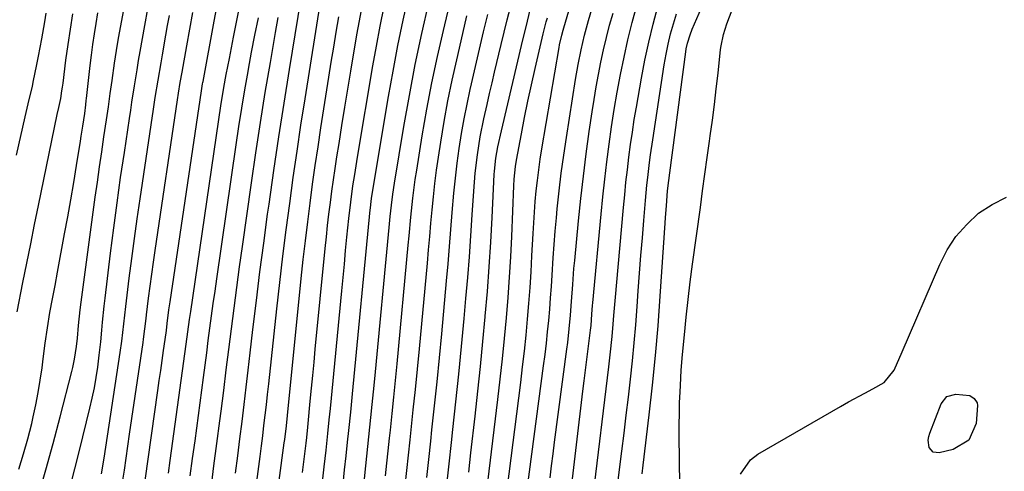
# Model space of a CAD drawing. Units: inches. Extents: x 1885017 to 1889618, y 422025 to 427378.
# Drawn here: x 1886977 to 1887220, y 424659 to 424770 of the extents above; entities that cross this region are included whole.
import ezdxf

# ---------------------------------------------------------------- set-up
doc = ezdxf.new("R2010")
doc.units = ezdxf.units.IN
doc.header["$MEASUREMENT"] = 0
doc.layers.add('7', color=7, linetype='Continuous')
doc.layers.add('8', color=7, linetype='Continuous')

msp = doc.modelspace()

# ---------------------------------------------------------------- linework, layer by layer
at = {"layer": '7', "color": 18}
for points in [[(1887097.41, 424654.29, 1774), (1887100.75, 424680.67, 1774), (1887101.22, 424684.58, 1774), (1887101.66, 424688.49, 1774), (1887102.07, 424692.41, 1774), (1887102.45, 424696.33, 1774), (1887102.78, 424700.26, 1774), (1887103.08, 424704.18, 1774), (1887103.33, 424708.11, 1774), (1887103.55, 424712.05, 1774), (1887103.83, 424717.57, 1774), (1887103.98, 424720.2, 1774), (1887104.15, 424722.82, 1774), (1887104.37, 424725.45, 1774), (1887104.61, 424728.07, 1774), (1887104.89, 424730.69, 1774), (1887105.22, 424733.3, 1774), (1887105.6, 424735.9, 1774), (1887106.01, 424738.5, 1774), (1887110.29, 424763.57, 1774), (1887110.4, 424764.19, 1774), (1887110.93, 424766.62, 1774), (1887111.25, 424767.82, 1774), (1887111.42, 424768.42, 1774), (1887125.4, 424815.9, 1774)], [(1887101.82, 424649.86, 1776), (1887106.44, 424684.81, 1776), (1887106.79, 424687.61, 1776), (1887107.12, 424690.4, 1776), (1887107.42, 424693.2, 1776), (1887107.69, 424696, 1776), (1887107.94, 424698.81, 1776), (1887108.16, 424701.62, 1776), (1887108.35, 424704.43, 1776), (1887108.52, 424707.24, 1776), (1887108.78, 424711.52, 1776), (1887109.01, 424714.82, 1776), (1887109.29, 424718.12, 1776), (1887109.59, 424721.41, 1776), (1887109.81, 424723.67, 1776), (1887110.28, 424728.09, 1776), (1887110.8, 424732.5, 1776), (1887111.4, 424736.91, 1776), (1887112.06, 424741.3, 1776), (1887114.32, 424755.63, 1776), (1887114.96, 424759.32, 1776), (1887115.71, 424762.99, 1776), (1887116.58, 424766.62, 1776), (1887117.06, 424768.43, 1776), (1887117.56, 424770.23, 1776), (1887127.95, 424805.77, 1776)], [(1887067.3, 424657.61, 1762), (1887067.62, 424660.72, 1762), (1887067.95, 424663.82, 1762), (1887068.29, 424666.93, 1762), (1887068.5, 424668.92, 1762), (1887068.94, 424673.02, 1762), (1887069.36, 424677.12, 1762), (1887069.76, 424681.23, 1762), (1887070.16, 424685.33, 1762), (1887072.92, 424714.63, 1762), (1887073.14, 424716.97, 1762), (1887073.59, 424721.63, 1762), (1887074.07, 424726.29, 1762), (1887074.67, 424730.94, 1762), (1887075.03, 424733.25, 1762), (1887076.4, 424741.74, 1762), (1887077.53, 424748.29, 1762), (1887078.76, 424754.81, 1762), (1887080.14, 424761.3, 1762), (1887081.61, 424767.78, 1762), (1887085.22, 424782.8, 1762)], [(1886981.34, 424652.55, 1732), (1886983.26, 424659.08, 1732), (1886985.07, 424665.65, 1732), (1886986.8, 424672.24, 1732), (1886989.64, 424683.4, 1732), (1886989.89, 424684.42, 1732), (1886990.32, 424686.48, 1732), (1886990.82, 424689.59, 1732), (1886991.05, 424691.68, 1732), (1886991.33, 424694.78, 1732), (1886991.72, 424698.67, 1732), (1886991.96, 424700.6, 1732), (1886995.48, 424726.53, 1732), (1886996, 424730.26, 1732), (1886996.52, 424734, 1732), (1886997.06, 424737.72, 1732), (1886997.61, 424741.45, 1732), (1886998.25, 424745.66, 1732), (1886998.73, 424748.91, 1732), (1886999.19, 424752.16, 1732), (1886999.64, 424755.41, 1732), (1887000.21, 424759.68, 1732), (1887000.93, 424764.37, 1732), (1887001.26, 424766.24, 1732), (1887003.91, 424780.45, 1732)], [(1886989.25, 424654.83, 1734), (1886990.43, 424659.36, 1734), (1886991.58, 424663.91, 1734), (1886994.15, 424674.33, 1734), (1886994.73, 424676.87, 1734), (1886995.25, 424679.41, 1734), (1886995.69, 424681.97, 1734), (1886996.08, 424684.54, 1734), (1886996.47, 424687.5, 1734), (1886996.84, 424690.79, 1734), (1886997.08, 424693.66, 1734), (1886997.25, 424695.64, 1734), (1886997.66, 424699.6, 1734), (1886997.89, 424701.57, 1734), (1886999.26, 424712.68, 1734), (1887000.05, 424718.92, 1734), (1887000.88, 424725.15, 1734), (1887001.75, 424731.38, 1734), (1887002.66, 424737.6, 1734), (1887003.93, 424746.02, 1734), (1887004.23, 424748.03, 1734), (1887004.54, 424750.03, 1734), (1887005.18, 424754.05, 1734), (1887005.83, 424758.06, 1734), (1887006.2, 424760.31, 1734), (1887006.59, 424762.56, 1734), (1887009.67, 424779.6, 1734)], [(1887030.17, 424658.29, 1748), (1887030.72, 424662.54, 1748), (1887031.26, 424666.79, 1748), (1887031.79, 424671.04, 1748), (1887032.31, 424675.29, 1748), (1887032.83, 424679.54, 1748), (1887033.33, 424683.79, 1748), (1887033.83, 424688.05, 1748), (1887034.5, 424693.81, 1748), (1887035.35, 424700.95, 1748), (1887036.23, 424708.08, 1748), (1887037.17, 424715.2, 1748), (1887038.13, 424722.32, 1748), (1887038.47, 424724.77, 1748), (1887039.66, 424733.11, 1748), (1887040.89, 424741.44, 1748), (1887042.18, 424749.76, 1748), (1887043.51, 424758.07, 1748), (1887047.08, 424779.87, 1748)], [(1887013.55, 424658.27, 1742), (1887013.98, 424661.41, 1742), (1887017.95, 424690.15, 1742), (1887018.37, 424693.21, 1742), (1887018.8, 424696.26, 1742), (1887018.95, 424697.28, 1742), (1887019.1, 424698.3, 1742), (1887026.58, 424749.15, 1742), (1887027.31, 424753.69, 1742), (1887027.88, 424756.88, 1742), (1887028.66, 424760.83, 1742), (1887029.46, 424764.78, 1742), (1887029.71, 424766.1, 1742), (1887032.21, 424779.01, 1742)], [(1887056.8, 424655.66, 1758), (1887057.19, 424659.1, 1758), (1887057.56, 424662.54, 1758), (1887057.93, 424665.98, 1758), (1887058.22, 424668.81, 1758), (1887058.69, 424673.37, 1758), (1887059.14, 424677.93, 1758), (1887063.53, 424723.4, 1758), (1887063.58, 424723.82, 1758), (1887063.77, 424725.52, 1758), (1887063.95, 424726.79, 1758), (1887068.05, 424751.4, 1758), (1887069.17, 424757.72, 1758), (1887070.36, 424764.02, 1758), (1887071.68, 424770.3, 1758), (1887073.09, 424776.56, 1758)], [(1887082.48, 424655.41, 1768), (1887083.03, 424660.63, 1768), (1887083.6, 424665.85, 1768), (1887083.96, 424669.1, 1768), (1887084.71, 424675.94, 1768), (1887085.42, 424682.79, 1768), (1887086.1, 424689.64, 1768), (1887086.74, 424696.5, 1768), (1887087.19, 424701.48, 1768), (1887087.64, 424706.64, 1768), (1887088.06, 424711.81, 1768), (1887088.43, 424716.99, 1768), (1887088.78, 424722.16, 1768), (1887089.15, 424728, 1768), (1887089.52, 424732.51, 1768), (1887090.05, 424737, 1768), (1887090.75, 424741.47, 1768), (1887091.63, 424745.9, 1768), (1887092.43, 424749.49, 1768), (1887093.03, 424752.15, 1768), (1887093.66, 424754.81, 1768), (1887094.29, 424757.47, 1768), (1887095.94, 424764.29, 1768), (1887097.43, 424770.35, 1768), (1887098.95, 424776.4, 1768)], [(1887130.82, 424658.11, 1786), (1887131.09, 424660.23, 1786), (1887132.58, 424672.74, 1786), (1887133.39, 424680.06, 1786), (1887134.13, 424687.38, 1786), (1887134.76, 424694.72, 1786), (1887135.31, 424702.06, 1786), (1887136.52, 424720.1, 1786), (1887136.62, 424721.54, 1786), (1887136.83, 424724.43, 1786), (1887137.12, 424728.12, 1786), (1887137.4, 424730.65, 1786), (1887137.63, 424732.54, 1786), (1887141.59, 424762.49, 1786), (1887141.7, 424763.21, 1786), (1887142.01, 424764.62, 1786), (1887142.66, 424766.69, 1786), (1887143.2, 424768.04, 1786), (1887146.12, 424774.66, 1786)], [(1886975.99, 424736.91, 1726), (1886978.09, 424746.4, 1726), (1886978.59, 424748.55, 1726), (1886979.12, 424750.68, 1726), (1886979.89, 424753.89, 1726), (1886980.12, 424754.97, 1726), (1886981.01, 424759.33, 1726), (1886981.43, 424761.44, 1726), (1886982.22, 424765.67, 1726), (1886982.96, 424769.91, 1726), (1886983.34, 424772.03, 1726)], [(1886976.12, 424698.18, 1728), (1886977.56, 424705.44, 1728), (1886978.52, 424710.21, 1728), (1886979.48, 424714.97, 1728), (1886980.45, 424719.74, 1728), (1886981.43, 424724.5, 1728), (1886986.07, 424746.94, 1728), (1886986.48, 424748.73, 1728), (1886986.91, 424750.96, 1728), (1886987.22, 424752.83, 1728), (1886987.36, 424753.77, 1728), (1886987.48, 424754.71, 1728), (1886988.22, 424760.45, 1728), (1886988.74, 424764.26, 1728), (1886989.3, 424768.06, 1728), (1886989.92, 424771.85, 1728)], [(1887002.23, 424656.09, 1738), (1887002.66, 424659.04, 1738), (1887003.1, 424662, 1738), (1887003.53, 424664.95, 1738), (1887003.97, 424667.9, 1738), (1887007.29, 424690.56, 1738), (1887007.41, 424691.41, 1738), (1887007.74, 424693.98, 1738), (1887008.05, 424696.55, 1738), (1887008.15, 424697.41, 1738), (1887008.67, 424701.6, 1738), (1887009.05, 424704.54, 1738), (1887009.44, 424707.49, 1738), (1887009.85, 424710.43, 1738), (1887010.28, 424713.38, 1738), (1887015.82, 424750.57, 1738), (1887016.08, 424752.29, 1738), (1887016.51, 424754.86, 1738), (1887016.96, 424757.43, 1738), (1887018.12, 424763.94, 1738), (1887018.86, 424768.05, 1738), (1887019.6, 424772.16, 1738)], [(1887046.73, 424658.47, 1754), (1887046.9, 424659.79, 1754), (1887047.24, 424662.44, 1754), (1887047.64, 424665.71, 1754), (1887047.8, 424667.1, 1754), (1887048.06, 424669.63, 1754), (1887048.15, 424670.55, 1754), (1887048.68, 424676.06, 1754), (1887048.99, 424679.27, 1754), (1887049.3, 424682.48, 1754), (1887049.61, 424685.7, 1754), (1887049.93, 424688.91, 1754), (1887052.37, 424713.85, 1754), (1887052.66, 424716.69, 1754), (1887052.97, 424719.52, 1754), (1887053.31, 424722.35, 1754), (1887053.67, 424725.18, 1754), (1887054.05, 424728.01, 1754), (1887054.44, 424730.83, 1754), (1887054.85, 424733.65, 1754), (1887055.28, 424736.48, 1754), (1887055.79, 424739.8, 1754), (1887056.49, 424744.28, 1754), (1887057.2, 424748.76, 1754), (1887057.94, 424753.23, 1754), (1887058.69, 424757.7, 1754), (1887060.21, 424766.65, 1754), (1887060.84, 424770.17, 1754), (1887061.51, 424773.68, 1754)], [(1887051.42, 424653.94, 1756), (1887052.12, 424659.83, 1756), (1887052.59, 424663.96, 1756), (1887053.03, 424668.1, 1756), (1887053.38, 424671.5, 1756), (1887053.65, 424674.24, 1756), (1887056.46, 424703.35, 1756), (1887056.78, 424706.67, 1756), (1887057.11, 424709.99, 1756), (1887057.43, 424713.31, 1756), (1887057.76, 424716.63, 1756), (1887058.22, 424721.24, 1756), (1887058.68, 424725.28, 1756), (1887059.25, 424729.31, 1756), (1887059.68, 424732.13, 1756), (1887060.19, 424735.35, 1756), (1887060.46, 424736.95, 1756), (1887064.16, 424758.98, 1756), (1887065.03, 424763.91, 1756), (1887065.96, 424768.82, 1756), (1887066.99, 424773.72, 1756)], [(1887108.01, 424657.17, 1778), (1887108.39, 424660.1, 1778), (1887108.77, 424663.03, 1778), (1887109.15, 424665.95, 1778), (1887112.19, 424688.96, 1778), (1887112.41, 424690.64, 1778), (1887112.79, 424694, 1778), (1887113.1, 424697.36, 1778), (1887113.36, 424700.73, 1778), (1887113.63, 424704.95, 1778), (1887113.94, 424708.88, 1778), (1887114.12, 424710.84, 1778), (1887115.06, 424720.65, 1778), (1887115.63, 424726.19, 1778), (1887116.26, 424731.73, 1778), (1887116.97, 424737.26, 1778), (1887117.73, 424742.78, 1778), (1887118.43, 424747.63, 1778), (1887118.91, 424750.72, 1778), (1887119.43, 424753.8, 1778), (1887120, 424756.87, 1778), (1887120.6, 424759.94, 1778), (1887121.27, 424762.99, 1778), (1887121.99, 424766.04, 1778), (1887122.77, 424769.06, 1778), (1887123.61, 424772.07, 1778)], [(1887118.7, 424652.64, 1782), (1887122.54, 424684.56, 1782), (1887122.89, 424687.58, 1782), (1887123.38, 424692.12, 1782), (1887123.66, 424695.15, 1782), (1887123.83, 424697.28, 1782), (1887124.13, 424700.93, 1782), (1887124.29, 424702.75, 1782), (1887124.45, 424704.58, 1782), (1887126.19, 424724.01, 1782), (1887126.49, 424727.12, 1782), (1887126.81, 424730.23, 1782), (1887127.16, 424733.33, 1782), (1887127.54, 424736.44, 1782), (1887127.95, 424739.54, 1782), (1887128.39, 424742.63, 1782), (1887128.88, 424745.72, 1782), (1887129.39, 424748.8, 1782), (1887130.63, 424755.97, 1782), (1887131.48, 424760.45, 1782), (1887132.43, 424764.9, 1782), (1887133.52, 424769.32, 1782), (1887134.71, 424773.72, 1782)], [(1887124.6, 424654.61, 1784), (1887125.78, 424663.69, 1784), (1887126.35, 424668.15, 1784), (1887126.9, 424672.62, 1784), (1887127.42, 424677.08, 1784), (1887127.93, 424681.56, 1784), (1887128.4, 424686.03, 1784), (1887128.84, 424690.51, 1784), (1887129.23, 424694.99, 1784), (1887129.58, 424699.48, 1784), (1887129.87, 424703.41, 1784), (1887130.2, 424707.76, 1784), (1887130.53, 424712.11, 1784), (1887130.88, 424716.46, 1784), (1887131.23, 424720.8, 1784), (1887131.64, 424725.73, 1784), (1887131.99, 424729.49, 1784), (1887132.2, 424731.37, 1784), (1887132.65, 424735.11, 1784), (1887132.9, 424736.98, 1784), (1887133.45, 424740.72, 1784), (1887136.3, 424759.3, 1784), (1887136.75, 424761.86, 1784), (1887137.26, 424764.39, 1784), (1887137.87, 424766.91, 1784), (1887138.54, 424769.41, 1784), (1887139.31, 424771.89, 1784)], [(1887140.11, 424655.31, 1788), (1887140, 424667.61, 1788), (1887140, 424670.31, 1788), (1887140.03, 424673.01, 1788), (1887140.1, 424675.7, 1788), (1887140.2, 424678.4, 1788), (1887140.28, 424679.95, 1788), (1887140.5, 424683.79, 1788), (1887140.82, 424687.63, 1788), (1887141.29, 424692.53, 1788), (1887141.73, 424696.9, 1788), (1887142.21, 424701.26, 1788), (1887142.74, 424705.62, 1788), (1887143.3, 424709.97, 1788), (1887145.22, 424724.02, 1788), (1887145.78, 424728.12, 1788), (1887146.35, 424732.22, 1788), (1887146.92, 424736.32, 1788), (1887147.5, 424740.42, 1788), (1887147.69, 424741.74, 1788), (1887148.21, 424745.59, 1788), (1887148.71, 424749.45, 1788), (1887149.17, 424753.31, 1788), (1887149.6, 424757.17, 1788), (1887150.22, 424763.02, 1788), (1887150.34, 424763.96, 1788), (1887150.92, 424766.73, 1788), (1887151.77, 424769.43, 1788), (1887153.49, 424773.95, 1788)], [(1886997.03, 424658.12, 1736), (1886997.68, 424661.98, 1736), (1887001.6, 424688.11, 1736), (1887002, 424690.95, 1736), (1887002.51, 424695.23, 1736), (1887003.03, 424699.51, 1736), (1887003.89, 424706.49, 1736), (1887004.51, 424711.41, 1736), (1887005.16, 424716.32, 1736), (1887005.85, 424721.22, 1736), (1887006.56, 424726.13, 1736), (1887009.87, 424748.29, 1736), (1887010.31, 424751.16, 1736), (1887011.02, 424755.46, 1736), (1887011.75, 424759.75, 1736), (1887012.09, 424761.74, 1736), (1887012.94, 424766.59, 1736), (1887013.38, 424769.01, 1736), (1887013.82, 424771.43, 1736)], [(1887018.99, 424657.6, 1744), (1887019.57, 424661.95, 1744), (1887020.15, 424666.3, 1744), (1887022.23, 424681.91, 1744), (1887022.63, 424684.97, 1744), (1887023.04, 424688.03, 1744), (1887023.44, 424691.08, 1744), (1887023.85, 424694.14, 1744), (1887024.26, 424697.19, 1744), (1887024.67, 424700.25, 1744), (1887025.1, 424703.3, 1744), (1887025.54, 424706.35, 1744), (1887030.32, 424739.5, 1744), (1887031, 424744.04, 1744), (1887031.72, 424748.58, 1744), (1887032.48, 424753.1, 1744), (1887033.27, 424757.62, 1744), (1887033.37, 424758.15, 1744), (1887034.16, 424762.4, 1744), (1887034.99, 424766.63, 1744), (1887035.88, 424770.86, 1744)], [(1887024.13, 424654.51, 1746), (1887024.85, 424660.07, 1746), (1887025.58, 424665.63, 1746), (1887026.29, 424671.19, 1746), (1887026.61, 424673.62, 1746), (1887027.26, 424678.71, 1746), (1887027.9, 424683.81, 1746), (1887028.54, 424688.9, 1746), (1887029.18, 424694, 1746), (1887029.82, 424699.09, 1746), (1887030.48, 424704.19, 1746), (1887031.17, 424709.27, 1746), (1887031.88, 424714.36, 1746), (1887034.11, 424730.08, 1746), (1887035.2, 424737.54, 1746), (1887036.34, 424744.99, 1746), (1887037.55, 424752.44, 1746), (1887038.81, 424759.87, 1746), (1887040.09, 424767.24, 1746), (1887040.77, 424770.98, 1746)], [(1887038.14, 424635.38, 1752), (1887042.25, 424665.78, 1752), (1887042.36, 424666.62, 1752), (1887042.77, 424670.02, 1752), (1887043.04, 424672.56, 1752), (1887046.46, 424706.42, 1752), (1887046.96, 424711.09, 1752), (1887047.48, 424715.75, 1752), (1887048.05, 424720.41, 1752), (1887048.64, 424725.07, 1752), (1887049.27, 424729.72, 1752), (1887049.93, 424734.37, 1752), (1887050.61, 424739.01, 1752), (1887051.32, 424743.65, 1752), (1887053.27, 424756.17, 1752), (1887053.86, 424759.9, 1752), (1887054.47, 424763.64, 1752), (1887055.09, 424767.37, 1752), (1887055.72, 424771.1, 1752)], [(1887072.17, 424655.15, 1764), (1887072.57, 424658.95, 1764), (1887072.97, 424662.75, 1764), (1887073.38, 424666.55, 1764), (1887073.65, 424668.98, 1764), (1887074.18, 424673.99, 1764), (1887074.7, 424679.01, 1764), (1887075.2, 424684.03, 1764), (1887075.68, 424689.05, 1764), (1887077.65, 424710.25, 1764), (1887077.96, 424713.53, 1764), (1887078.25, 424716.81, 1764), (1887078.55, 424720.1, 1764), (1887078.84, 424723.38, 1764), (1887079.16, 424726.66, 1764), (1887079.52, 424729.93, 1764), (1887079.95, 424733.2, 1764), (1887080.42, 424736.46, 1764), (1887080.99, 424740.17, 1764), (1887081.83, 424745.27, 1764), (1887082.76, 424750.36, 1764), (1887083.8, 424755.43, 1764), (1887084.91, 424760.48, 1764), (1887086.85, 424768.81, 1764), (1887087.46, 424771.38, 1764)], [(1887077.52, 424657.18, 1766), (1887078, 424661.69, 1766), (1887078.49, 424666.19, 1766), (1887078.8, 424669.04, 1766), (1887079.44, 424674.96, 1766), (1887080.06, 424680.9, 1766), (1887080.64, 424686.83, 1766), (1887081.2, 424692.77, 1766), (1887082.41, 424705.86, 1766), (1887082.78, 424710.09, 1766), (1887083.15, 424714.32, 1766), (1887083.5, 424718.55, 1766), (1887083.83, 424722.78, 1766), (1887084.23, 424727.53, 1766), (1887084.6, 424731.23, 1766), (1887085.05, 424734.91, 1766), (1887085.54, 424738.59, 1766), (1887086.12, 424742.26, 1766), (1887086.75, 424745.91, 1766), (1887087.47, 424749.56, 1766), (1887088.25, 424753.19, 1766), (1887088.56, 424754.54, 1766), (1887089.55, 424758.84, 1766), (1887090.55, 424763.14, 1766), (1887091.59, 424767.42, 1766), (1887092.64, 424771.71, 1766)], [(1887092.56, 424655.36, 1772), (1887092.95, 424658.78, 1772), (1887095.1, 424676.53, 1772), (1887095.68, 424681.56, 1772), (1887096.23, 424686.59, 1772), (1887096.73, 424691.62, 1772), (1887097.21, 424696.66, 1772), (1887097.62, 424701.7, 1772), (1887097.99, 424706.75, 1772), (1887098.29, 424711.8, 1772), (1887098.54, 424716.85, 1772), (1887099.08, 424729.38, 1772), (1887099.17, 424730.96, 1772), (1887099.49, 424734.11, 1772), (1887099.75, 424735.67, 1772), (1887100.95, 424742.22, 1772), (1887101.73, 424746.27, 1772), (1887102.54, 424750.31, 1772), (1887103.42, 424754.33, 1772), (1887104.33, 424758.35, 1772), (1887106.34, 424766.93, 1772), (1887106.59, 424767.93, 1772), (1887107.1, 424769.92, 1772), (1887107.37, 424770.91, 1772)], [(1887213.72, 424675.67, 1792), (1887213.85, 424675.06, 1792), (1887213.49, 424670.54, 1792), (1887211.69, 424666.41, 1792), (1887207.83, 424664.11, 1792), (1887204.3, 424663.29, 1792), (1887202.83, 424663.5, 1792), (1887201.89, 424664.65, 1792), (1887201.64, 424666.43, 1792), (1887201.76, 424667.32, 1792), (1887202, 424668.19, 1792), (1887204.81, 424675.44, 1792), (1887206.24, 424677.21, 1792), (1887208.43, 424677.83, 1792), (1887211.95, 424677.47, 1792), (1887213.03, 424676.74, 1792), (1887213.72, 424675.67, 1792)]]:
    msp.add_polyline3d(points, dxfattribs=at)
at = {"layer": '8', "color": 18}
for points in [[(1887033.12, 424639.03, 1750), (1887035.93, 424659.9, 1750), (1887036.26, 424662.45, 1750), (1887036.59, 424665.01, 1750), (1887036.91, 424667.56, 1750), (1887037.22, 424670.11, 1750), (1887037.52, 424672.67, 1750), (1887037.82, 424675.22, 1750), (1887038.11, 424677.78, 1750), (1887038.39, 424680.34, 1750), (1887040.4, 424698.92, 1750), (1887041.13, 424705.43, 1750), (1887041.9, 424711.94, 1750), (1887042.72, 424718.44, 1750), (1887043.58, 424724.93, 1750), (1887044.48, 424731.42, 1750), (1887045.41, 424737.9, 1750), (1887046.38, 424744.37, 1750), (1887047.38, 424750.85, 1750), (1887051.34, 424775.88, 1750)], [(1887061.9, 424655.26, 1760), (1887062.42, 424660.08, 1760), (1887062.68, 424662.49, 1760), (1887063.19, 424667.31, 1760), (1887063.69, 424672.05, 1760), (1887064.02, 424675.24, 1760), (1887064.33, 424678.44, 1760), (1887064.64, 424681.63, 1760), (1887068.22, 424719.02, 1760), (1887068.49, 424721.78, 1760), (1887068.78, 424724.53, 1760), (1887069.11, 424727.29, 1760), (1887069.53, 424730.03, 1760), (1887071.84, 424743.98, 1760), (1887073.2, 424751.67, 1760), (1887074.67, 424759.34, 1760), (1887076.31, 424766.97, 1760), (1887078.05, 424774.58, 1760)], [(1886976.54, 424659.31, 1730), (1886977.73, 424663.03, 1730), (1886978.78, 424666.78, 1730), (1886979.74, 424670.57, 1730), (1886980.12, 424672.18, 1730), (1886980.77, 424675.19, 1730), (1886981.36, 424678.21, 1730), (1886981.86, 424681.25, 1730), (1886982.3, 424684.3, 1730), (1886982.59, 424686.59, 1730), (1886983.1, 424690.42, 1730), (1886983.64, 424694.24, 1730), (1886984.24, 424698.05, 1730), (1886984.85, 424701.38, 1730), (1886985.5, 424704.7, 1730), (1886986.13, 424708.03, 1730), (1886987.89, 424717.45, 1730), (1886988.67, 424721.67, 1730), (1886989.42, 424725.9, 1730), (1886990.14, 424730.13, 1730), (1886990.83, 424734.36, 1730), (1886991.8, 424740.37, 1730), (1886991.99, 424741.6, 1730), (1886992.37, 424744.07, 1730), (1886992.85, 424747.24, 1730), (1886993.12, 424749.36, 1730), (1886993.25, 424750.42, 1730), (1886993.31, 424750.95, 1730), (1886994.23, 424759.06, 1730), (1886994.55, 424761.68, 1730), (1886994.89, 424764.3, 1730), (1886995.27, 424766.91, 1730), (1886995.68, 424769.52, 1730), (1886996.12, 424772.12, 1730)], [(1887007.78, 424656.51, 1740), (1887010.97, 424678.73, 1740), (1887011.32, 424681.21, 1740), (1887011.67, 424683.69, 1740), (1887012.02, 424686.16, 1740), (1887012.38, 424688.64, 1740), (1887013, 424693.02, 1740), (1887013.08, 424693.59, 1740), (1887013.28, 424695.3, 1740), (1887013.71, 424698.66, 1740), (1887013.85, 424699.64, 1740), (1887013.99, 424700.63, 1740), (1887021.75, 424752.84, 1740), (1887022.03, 424754.56, 1740), (1887022.08, 424754.85, 1740), (1887022.14, 424755.13, 1740), (1887024.89, 424770.08, 1740), (1887025.6, 424773.93, 1740)], [(1887087.89, 424658.5, 1770), (1887088.43, 424663.34, 1770), (1887089.48, 424672.41, 1770), (1887090.16, 424678.54, 1770), (1887090.81, 424684.69, 1770), (1887091.42, 424690.83, 1770), (1887091.99, 424696.98, 1770), (1887092, 424697.08, 1770), (1887092.51, 424703.19, 1770), (1887092.97, 424709.3, 1770), (1887093.36, 424715.41, 1770), (1887093.69, 424721.52, 1770), (1887094.22, 424732.12, 1770), (1887094.27, 424732.94, 1770), (1887094.61, 424736.2, 1770), (1887095.13, 424739, 1770), (1887096.01, 424742.94, 1770), (1887101.31, 424765.42, 1770), (1887102.17, 424768.98, 1770), (1887103.05, 424772.53, 1770)], [(1887112.81, 424650.66, 1780), (1887116.16, 424678.54, 1780), (1887116.48, 424681.15, 1780), (1887116.8, 424683.77, 1780), (1887117.12, 424686.39, 1780), (1887117.45, 424689, 1780), (1887118.04, 424693.68, 1780), (1887118.16, 424694.8, 1780), (1887118.4, 424697.61, 1780), (1887118.55, 424699.74, 1780), (1887118.61, 424700.39, 1780), (1887120.67, 424722.31, 1780), (1887121.1, 424726.64, 1780), (1887121.57, 424730.97, 1780), (1887122.09, 424735.3, 1780), (1887122.65, 424739.62, 1780), (1887123.27, 424743.93, 1780), (1887123.93, 424748.23, 1780), (1887124.66, 424752.53, 1780), (1887125.45, 424756.88, 1780), (1887126.33, 424761.18, 1780), (1887127.29, 424765.46, 1780), (1887128.37, 424769.71, 1780), (1887129.53, 424773.94, 1780)], [(1887155.19, 424658.06, 1790), (1887157.65, 424661.62, 1790), (1887159.43, 424663.01, 1790), (1887179.87, 424674.76, 1790), (1887181.87, 424675.89, 1790), (1887185.91, 424678.09, 1790), (1887187.94, 424679.15, 1790), (1887190.69, 424680.71, 1790), (1887193.21, 424683.78, 1790), (1887195.21, 424688.25, 1790), (1887204.46, 424709.92, 1790), (1887206.32, 424713.5, 1790), (1887208.49, 424716.83, 1790), (1887211.14, 424719.81, 1790), (1887214.1, 424722.54, 1790), (1887217.45, 424724.75, 1790), (1887220.97, 424726.55, 1790)]]:
    msp.add_polyline3d(points, dxfattribs=at)

doc.saveas('drawing.dxf')
